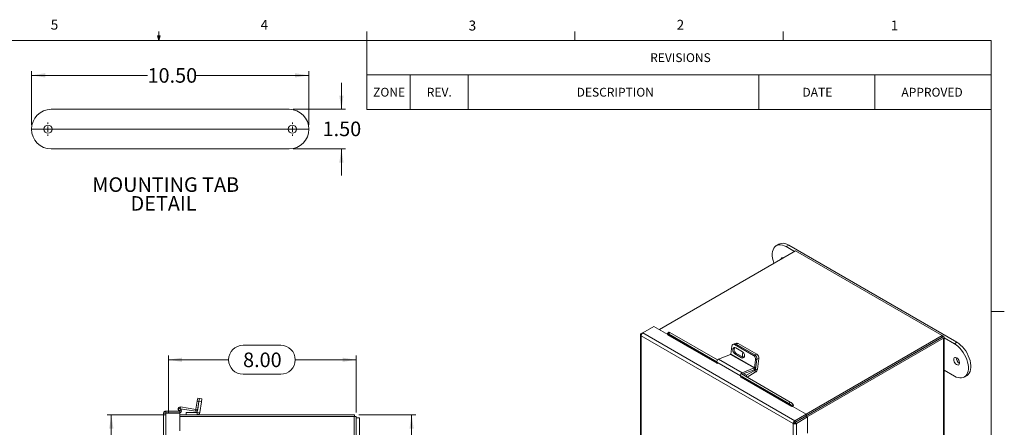
# Model space of a CAD drawing. Units: inches. Extents: x 0.4 to 16.6, y 0.2 to 10.8.
# Drawn here: x 7.2 to 16.5, y 7 to 10.8 of the extents above; entities that cross this region are included whole.
import ezdxf

# ---------------------------------------------------------------- set-up
doc = ezdxf.new("R2010")
doc.units = ezdxf.units.IN
doc.header["$MEASUREMENT"] = 0
doc.styles.add('SLDTEXTSTYLE1', font='TXT', dxfattribs={"width": 0.75})
doc.dimstyles.new('SLDDIMSTYLE0', dxfattribs={"dimtxt": 0.137795, "dimasz": 0.13, "dimexe": 0, "dimexo": 0.0625, "dimgap": 0.034449, "dimtad": 0, "dimtih": 1, "dimtoh": 1, "dimlfac": 4.5, "dimrnd": 1e-09, "dimzin": 12, "dimdsep": 46, "dimtxsty": 'SLDTEXTSTYLE1', "dimsah": 1, "dimcen": 0.09, "dimadec": 0, "dimazin": 3, "dimtfac": 1, "dimtofl": 0, "dimtmove": 0, "dimatfit": 3, "dimfxl": 1, "dimfrac": 2, "dimtolj": 1, "dimtzin": 12, "dimarcsym": 0})
doc.dimstyles.new('SLDDIMSTYLE3', dxfattribs={"dimtxt": 0.137795, "dimasz": 0.13, "dimexe": 0, "dimexo": 0.0625, "dimgap": 0.034449, "dimtad": 0, "dimtih": 1, "dimtoh": 1, "dimlfac": 4.5, "dimrnd": 1e-09, "dimzin": 4, "dimdsep": 46, "dimtxsty": 'SLDTEXTSTYLE1', "dimsah": 1, "dimcen": 0.09, "dimadec": 0, "dimazin": 1, "dimtfac": 1, "dimtofl": 0, "dimtmove": 0, "dimatfit": 3, "dimfxl": 1, "dimfrac": 2, "dimtolj": 1, "dimtzin": 12, "dimarcsym": 0})
doc.dimstyles.new('SLDDIMSTYLE6', dxfattribs={"dimtxt": 0.137795, "dimasz": 0.13, "dimexe": 0, "dimexo": 0.0625, "dimgap": 0.034449, "dimtad": 0, "dimtih": 1, "dimtoh": 1, "dimlfac": 4, "dimrnd": 1e-09, "dimzin": 4, "dimdsep": 46, "dimtxsty": 'SLDTEXTSTYLE1', "dimsah": 1, "dimcen": 0.09, "dimadec": 0, "dimazin": 1, "dimtfac": 1, "dimtofl": 0, "dimtmove": 0, "dimatfit": 3, "dimfxl": 1, "dimfrac": 2, "dimtolj": 1, "dimtzin": 12, "dimarcsym": 0})
doc.dimstyles.new('SLDDIMSTYLE7', dxfattribs={"dimtxt": 0.137795, "dimasz": 0.13, "dimexe": 0, "dimexo": 0.0625, "dimgap": 0.034449, "dimtad": 0, "dimtih": 1, "dimtoh": 1, "dimlfac": 4, "dimrnd": 1e-09, "dimzin": 4, "dimdsep": 46, "dimtxsty": 'SLDTEXTSTYLE1', "dimsah": 1, "dimcen": 0.09, "dimadec": 0, "dimazin": 1, "dimtfac": 1, "dimtmove": 0, "dimatfit": 0, "dimfxl": 1, "dimfrac": 2, "dimtolj": 1, "dimtzin": 12, "dimarcsym": 0})

# ---------------------------------------------------------------- blocks, each defined once
blk = doc.blocks.new('SW_TABLEANNOTATION_0')
at = {"color": 0, "linetype": 'Continuous', "lineweight": 0}
for p, q in [((0, 0), (0, -0.654)), ((5.9061, 0), (0, 0)), ((5.9061, -0.654), (5.9061, 0)), ((0, -0.327), (5.9061, -0.327)), ((0.4099, -0.327), (0.4099, -0.654)), ((0.9595, -0.327), (0.9595, -0.654)), ((3.7076, -0.327), (3.7076, -0.654)), ((4.8069, -0.327), (4.8069, -0.654)), ((0, -0.654), (5.9061, -0.654))]:
    blk.add_line(p, q, dxfattribs=at)
at = {"color": 0, "linetype": 'Continuous', "lineweight": 0, "attachment_point": 1, "style": 'SLDTEXTSTYLE1'}
for s, insert, char_height in [('REVISIONS', (2.6805, -0.1219), 0.08333), ('ZONE', (0.0591, -0.4489), 0.08333), ('REV.', (0.5668, -0.4489), 0.08333), ('DESCRIPTION', (1.9848, -0.4489), 0.083333), ('DATE', (4.1213, -0.4489), 0.08333), ('APPROVED', (5.0574, -0.4489), 0.08333)]:
    blk.add_mtext(s, dxfattribs=dict(at, insert=insert, char_height=char_height))
blk = doc.blocks.new('_D_8')
at = {"color": 7, "linetype": 'Continuous', "lineweight": 0}
for p, q in [((10.3924, 7.0987), (10.9325, 7.0987)), ((10.8931, 7.0987), (10.8931, 5.3532)), ((10.664, 5.3532), (11.1222, 5.3532)), ((11.1222, 5.0785), (10.664, 5.0785)), ((10.8931, 3.0987), (10.8931, 5.0785)), ((10.3924, 3.0987), (10.9325, 3.0987))]:
    blk.add_line(p, q, dxfattribs=at)
for centre, start, end in [((10.664, 5.2159), 90, 270), ((11.1222, 5.2159), 270, 90)]:
    blk.add_arc(centre, 0.1374, start, end, dxfattribs=at)
for points in [[(10.8931, 7.0987), (10.8731, 6.9687), (10.9131, 6.9687)], [(10.8931, 3.0987), (10.9131, 3.2287), (10.8731, 3.2287)]]:
    blk.add_solid(points, dxfattribs=at)
at = {"color": 7, "linetype": 'Continuous', "lineweight": 0, "insert": (10.664, 5.2841), "char_height": 0.1378, "attachment_point": 1, "style": 'SLDTEXTSTYLE1'}
blk.add_mtext('18.00', dxfattribs=at)
blk = doc.blocks.new('_D_9')
at = {"color": 7, "linetype": 'Continuous', "lineweight": 0}
for p, q in [((9.2984, 7.7568), (9.6548, 7.7568)), ((8.5918, 7.1215), (8.5918, 7.6588)), ((10.3696, 7.1215), (10.3696, 7.6588)), ((8.5918, 7.6194), (9.1611, 7.6194)), ((10.3696, 7.6194), (9.7922, 7.6194)), ((9.6548, 7.482), (9.2984, 7.482))]:
    blk.add_line(p, q, dxfattribs=at)
for centre, start, end in [((9.2984, 7.6194), 90, 270), ((9.6548, 7.6194), 270, 90)]:
    blk.add_arc(centre, 0.1374, start, end, dxfattribs=at)
for points in [[(8.5918, 7.6194), (8.7218, 7.5994), (8.7218, 7.6394)], [(10.3696, 7.6194), (10.2396, 7.6394), (10.2396, 7.5994)]]:
    blk.add_solid(points, dxfattribs=at)
at = {"color": 7, "linetype": 'Continuous', "lineweight": 0, "insert": (9.2984, 7.6876), "char_height": 0.1378, "attachment_point": 1, "style": 'SLDTEXTSTYLE1'}
blk.add_mtext('8.00', dxfattribs=at)
blk = doc.blocks.new('_D_10')
at = {"color": 1, "linetype": 'Continuous', "lineweight": 0}
for p, q in [((8.5691, 7.0987), (8.0127, 7.0987)), ((8.052, 7.0987), (8.052, 6.4862)), ((8.052, 5.3015), (8.052, 6.0487)), ((8.524, 5.3015), (8.0127, 5.3015))]:
    blk.add_line(p, q, dxfattribs=at)
for points in [[(8.052, 7.0987), (8.032, 6.9687), (8.072, 6.9687)], [(8.052, 5.3015), (8.072, 5.4315), (8.032, 5.4315)]]:
    blk.add_solid(points, dxfattribs=at)
at = {"color": 1, "linetype": 'Continuous', "lineweight": 0, "char_height": 0.1378, "attachment_point": 1, "style": 'SLDTEXTSTYLE1'}
for s, insert in [('8.09', (7.8739, 6.4451)), ('PADLOCK', (7.6103, 6.2263))]:
    blk.add_mtext(s, dxfattribs=dict(at, insert=insert))
blk = doc.blocks.new('_D_15')
at = {"color": 1, "linetype": 'Continuous', "lineweight": 0}
for p, q in [((7.2963, 9.8414), (7.2963, 10.3504)), ((9.9213, 9.8414), (9.9213, 10.3504)), ((7.2963, 10.311), (8.3944, 10.311)), ((9.9213, 10.311), (8.8526, 10.311))]:
    blk.add_line(p, q, dxfattribs=at)
for points in [[(7.2963, 10.311), (7.4263, 10.291), (7.4263, 10.331)], [(9.9213, 10.311), (9.7913, 10.331), (9.7913, 10.291)]]:
    blk.add_solid(points, dxfattribs=at)
at = {"color": 1, "linetype": 'Continuous', "lineweight": 0, "insert": (8.3944, 10.3793), "char_height": 0.1378, "attachment_point": 1, "style": 'SLDTEXTSTYLE1'}
blk.add_mtext('10.50', dxfattribs=at)
blk = doc.blocks.new('_D_16')
at = {"color": 1, "linetype": 'Continuous', "lineweight": 0}
for p, q in [((10.2291, 9.9895), (10.2291, 10.2395)), ((9.7731, 9.9895), (10.2685, 9.9895)), ((9.7731, 9.6145), (10.2685, 9.6145)), ((10.2291, 9.6145), (10.2291, 9.3645))]:
    blk.add_line(p, q, dxfattribs=at)
for points in [[(10.2291, 9.9895), (10.2491, 10.1195), (10.2091, 10.1195)], [(10.2291, 9.6145), (10.2091, 9.4845), (10.2491, 9.4845)]]:
    blk.add_solid(points, dxfattribs=at)
at = {"color": 1, "linetype": 'Continuous', "lineweight": 0, "insert": (10.051, 9.8734), "char_height": 0.1378, "attachment_point": 1, "style": 'SLDTEXTSTYLE1'}
blk.add_mtext('1.50', dxfattribs=at)
blk = doc.blocks.new('SW_NOTE_3')
at = {"color": 0, "linetype": 'Continuous', "lineweight": 0, "attachment_point": 1, "style": 'SLDTEXTSTYLE1'}
for s, insert, char_height in [('MOUNTING TAB', (0, 0.1776), 0.137795), ('DETAIL', (0.3617, -0.0005), 0.1378)]:
    blk.add_mtext(s, dxfattribs=dict(at, insert=insert, char_height=char_height))
blk = doc.blocks.new('SW_CENTERMARKSYMBOL_0')
at = {"color": 0, "linetype": 'Continuous', "lineweight": 0}
for p, q in [((-0.0492, 0), (-0.0637, 0)), ((0, 0), (-0.0246, 0)), ((0, 0.0492), (0, 0.0637)), ((0, 0), (0, 0.0246)), ((0, 0), (0, -0.0246)), ((0, 0), (0.0246, 0)), ((0.0492, 0), (0.0637, 0)), ((0, -0.0492), (0, -0.0637))]:
    blk.add_line(p, q, dxfattribs=at)
blk = doc.blocks.new('SW_CENTERMARKSYMBOL_1')
at = {"color": 0, "linetype": 'Continuous', "lineweight": 0}
for p, q in [((-0.0492, 0), (-0.0637, 0)), ((0, 0), (-0.0246, 0)), ((0, 0.0492), (0, 0.0637)), ((0, 0), (0, 0.0246)), ((0, 0), (0, -0.0246)), ((0, 0), (0.0246, 0)), ((0.0492, 0), (0.0637, 0)), ((0, -0.0492), (0, -0.0637))]:
    blk.add_line(p, q, dxfattribs=at)

msp = doc.modelspace()

# ---------------------------------------------------------------- linework, layer by layer
at = {"color": 7, "linetype": 'Continuous', "lineweight": 0}
for p, q in [((8.501, 10.6421), (8.501, 10.7269)), ((10.4698, 10.6421), (10.4698, 10.7269)), ((12.4385, 10.6421), (12.4385, 10.7269)), ((14.4073, 10.6421), (14.4073, 10.7269)), ((0.6263, 10.6421), (16.3763, 10.6421)), ((8.501, 10.6421), (8.4878, 10.684)), ((8.5136, 10.684), (8.4878, 10.684)), ((8.494, 10.684), (8.501, 10.6421)), ((8.501, 10.6421), (8.5136, 10.684)), ((8.5059, 10.684), (8.501, 10.6421)), ((16.3763, 0.3921), (16.3763, 10.6421)), ((16.3763, 8.0753), (16.5013, 8.0753))]:
    msp.add_line(p, q, dxfattribs=at)
at = {"color": 7, "linetype": 'Continuous', "lineweight": 15}
for p, q in [((9.7338, 9.9895), (7.4838, 9.9895)), ((7.4838, 9.6145), (9.7338, 9.6145)), ((14.3676, 8.7129), (14.3439, 8.6992)), ((14.4376, 8.6899), (14.4614, 8.7036)), ((14.4376, 8.6899), (14.5171, 8.644)), ((14.4614, 8.7036), (16.0524, 7.7852)), ((14.526, 8.6491), (13.2374, 7.9052)), ((15.9138, 7.848), (14.526, 8.6491)), ((13.0796, 7.874), (13.1855, 7.9352)), ((13.3169, 7.8593), (13.1855, 7.9352)), ((13.0587, 7.8567), (13.0587, 4.1519)), ((13.0652, 7.8657), (13.0796, 7.874)), ((13.0652, 7.8657), (13.0698, 7.863)), ((14.5036, 7.0161), (13.0652, 7.8465)), ((13.0652, 7.8465), (13.0652, 4.1441)), ((14.5202, 7.0424), (13.0796, 7.874)), ((13.3259, 7.8809), (13.3145, 7.8667)), ((13.3168, 7.8606), (13.3163, 7.8612)), ((13.3366, 7.8778), (13.3251, 7.8636)), ((13.3251, 7.8636), (13.7797, 7.6012)), ((13.3366, 7.8778), (13.7869, 7.6178)), ((14.6252, 7.1041), (15.9138, 7.848)), ((14.6261, 7.0894), (15.9138, 7.8327)), ((15.9115, 7.8314), (14.6261, 7.0894)), ((15.9115, 7.8314), (15.9247, 7.8238)), ((15.9138, 7.8327), (15.9138, 7.848)), ((15.9247, 7.8417), (15.9138, 7.848)), ((15.9311, 4.1888), (15.9311, 7.8327)), ((15.9311, 7.8277), (16.0286, 7.7714)), ((13.9134, 7.6734), (13.923, 7.7489)), ((13.9466, 7.7703), (13.9337, 7.7652)), ((13.9615, 7.7684), (13.9486, 7.7634)), ((13.9486, 7.7634), (14.128, 7.6598)), ((13.9674, 7.776), (13.9548, 7.771)), ((14.0232, 7.6961), (13.9596, 7.7328)), ((13.9615, 7.7684), (14.1409, 7.6649)), ((13.9823, 7.7741), (13.9642, 7.7669)), ((13.9642, 7.7669), (14.1409, 7.6649)), ((13.9823, 7.7741), (14.1591, 7.672)), ((15.9247, 7.8238), (14.6371, 7.0805)), ((15.9247, 7.8238), (15.9247, 4.1798)), ((16.0286, 7.7714), (16.0524, 7.7852)), ((13.9116, 7.6708), (13.7966, 7.6255)), ((13.9116, 7.6708), (14.1352, 7.5417)), ((14.1371, 7.5443), (13.9134, 7.6734)), ((13.9652, 7.6802), (13.9523, 7.6752)), ((13.9523, 7.6752), (14.0159, 7.6384)), ((14.0288, 7.6435), (13.9652, 7.6802)), ((14.0288, 7.6435), (14.0159, 7.6384)), ((14.128, 7.6598), (14.1409, 7.6649)), ((14.1409, 7.6649), (14.1591, 7.672)), ((13.78, 7.5953), (14.0036, 7.4662)), ((13.78, 7.5953), (13.7833, 7.5808)), ((13.7966, 7.6255), (14.0202, 7.4964)), ((14.1466, 7.6198), (14.1371, 7.5443)), ((14.1371, 7.5443), (14.15, 7.5494)), ((14.1596, 7.6249), (14.1466, 7.6198)), ((14.1596, 7.6249), (14.1468, 7.5243)), ((14.1596, 7.6249), (14.15, 7.5494)), ((14.1777, 7.6321), (14.1596, 7.6249)), ((14.1777, 7.6321), (14.1649, 7.5314)), ((14.0069, 7.4517), (14.0036, 7.4662)), ((14.0043, 7.4715), (14.4652, 7.2055)), ((14.0157, 7.4857), (14.4766, 7.2197)), ((14.0202, 7.4964), (14.1352, 7.5417)), ((14.0224, 7.4819), (14.1332, 7.5256)), ((14.0375, 7.4879), (14.0619, 7.4738)), ((14.0619, 7.4738), (14.1452, 7.5218)), ((14.0619, 7.4591), (14.0619, 7.4738)), ((14.0676, 7.4558), (14.1452, 7.5006)), ((14.1352, 7.5417), (14.1332, 7.5256)), ((14.1452, 7.5218), (14.1452, 7.5006)), ((14.1468, 7.5243), (14.1649, 7.5314)), ((16.0286, 7.4652), (15.9311, 7.5215)), ((16.1223, 7.4559), (16.1461, 7.4697)), ((8.865, 7.2276), (8.8529, 7.1514)), ((8.865, 7.2276), (8.8693, 7.255)), ((8.8812, 7.225), (8.865, 7.2276)), ((8.8812, 7.225), (8.8652, 7.1235)), ((8.8812, 7.225), (8.8692, 7.1489)), ((8.8693, 7.255), (8.8856, 7.2525)), ((8.8856, 7.2525), (8.8812, 7.225)), ((8.9041, 7.2214), (8.8812, 7.225)), ((8.8856, 7.2525), (8.9084, 7.2488)), ((8.9041, 7.2214), (8.888, 7.1199)), ((8.9084, 7.2488), (8.9041, 7.2214)), ((14.4652, 7.2055), (14.4766, 7.2197)), ((14.4908, 7.1785), (14.4935, 7.1801)), ((14.5031, 7.1969), (14.4917, 7.1827)), ((14.4917, 7.1827), (14.4921, 7.1821)), ((14.4921, 7.1821), (14.5036, 7.1963)), ((14.6261, 7.1036), (14.4935, 7.1801)), ((14.5031, 7.1969), (14.5036, 7.1963)), ((8.5468, 3.0824), (8.5468, 7.1129)), ((8.5663, 7.1324), (8.5663, 7.1158)), ((8.5663, 7.1324), (8.6995, 7.1324)), ((8.5663, 7.1158), (8.6995, 7.1158)), ((8.5663, 3.0811), (8.5663, 7.1142)), ((8.5663, 7.1142), (8.6995, 7.1142)), ((8.6893, 7.1324), (8.6852, 7.1503)), ((8.6861, 7.1556), (8.7004, 7.1639)), ((8.6972, 7.1364), (8.6861, 7.1556)), ((8.7115, 7.1447), (8.6972, 7.1364)), ((8.6972, 7.1364), (8.6977, 7.1354)), ((8.6977, 7.1354), (8.7121, 7.1437)), ((8.6995, 7.1324), (8.6995, 7.1158)), ((8.6995, 6.9475), (8.6995, 7.1142)), ((8.6995, 7.0987), (10.353, 7.0987)), ((10.3501, 7.0821), (8.6995, 7.0821)), ((8.7004, 7.1639), (8.7115, 7.1447)), ((8.7049, 7.1562), (8.8481, 7.1335)), ((8.706, 7.1727), (8.8506, 7.1498)), ((8.7115, 7.1447), (8.7121, 7.1437)), ((8.7585, 7.0987), (8.7585, 7.1218)), ((8.7585, 7.1218), (8.8632, 7.1218)), ((8.8506, 7.1498), (8.8481, 7.1335)), ((8.8529, 7.1514), (8.8692, 7.1489)), ((8.8632, 7.1218), (8.8632, 7.0987)), ((8.8652, 7.1235), (8.888, 7.1199)), ((10.3501, 7.0821), (10.3501, 3.1153)), ((10.3501, 7.0821), (10.3696, 7.0821)), ((10.353, 7.0821), (10.353, 7.0987)), ((10.3696, 7.0821), (10.3696, 7.0709)), ((14.5202, 7.0424), (14.6261, 7.1036)), ((14.5202, 7.0271), (14.6261, 7.0883)), ((14.5214, 7.025), (14.6273, 7.0861)), ((14.6261, 7.1036), (14.6261, 7.0883)), ((14.6406, 7.0785), (14.6273, 7.0861)), ((10.3696, 7.0709), (10.3995, 7.0709)), ((10.3696, 7.0709), (10.3696, 6.7376)), ((10.3995, 7.0709), (10.3995, 6.7376)), ((14.5168, 7.0238), (14.5036, 7.0161)), ((14.5036, 3.3137), (14.5036, 7.0161)), ((14.5202, 7.0424), (14.5202, 7.0271)), ((14.5346, 7.0174), (14.5214, 7.025)), ((14.5346, 7.0174), (14.6406, 7.0785)), ((14.5346, 3.3125), (14.5346, 7.0174)), ((14.6406, 6.9254), (14.6406, 7.0785))]:
    msp.add_line(p, q, dxfattribs=at)
at = {"color": 1, "linetype": 'Continuous', "lineweight": 0}
msp.add_line((7.2963, 9.802), (9.9213, 9.802), dxfattribs=at)
at = {"color": 8, "linetype": 'Continuous', "lineweight": 15}
for p, q in [((13.3154, 7.857), (13.7817, 7.5878)), ((13.7805, 7.5928), (13.3168, 7.8606)), ((15.9138, 7.8354), (15.9247, 7.8417)), ((14.0064, 7.4686), (14.0036, 7.4662)), ((14.0122, 7.4548), (14.4908, 7.1785)), ((14.4921, 7.1821), (14.0136, 7.4583)), ((14.0186, 7.4841), (14.0202, 7.4964)), ((14.1361, 7.5271), (14.1452, 7.5218)), ((14.1468, 7.5243), (14.1386, 7.529)), ((8.6887, 7.1511), (8.6852, 7.1503)), ((8.7037, 7.1582), (8.706, 7.1727)), ((14.5292, 7.0324), (14.5317, 7.0309))]:
    msp.add_line(p, q, dxfattribs=at)
at = {"color": 7, "linetype": 'Continuous', "lineweight": 15, "flags": 128}
for points in [[(14.3211, 8.5309), (14.3199, 8.5343), (14.3127, 8.5576), (14.3078, 8.5806), (14.3053, 8.6027), (14.3053, 8.6236), (14.3078, 8.6429), (14.3127, 8.6602), (14.3199, 8.6752), (14.3293, 8.6876), (14.3407, 8.6972), (14.3539, 8.7039), (14.3687, 8.7074), (14.3848, 8.7077), (14.4018, 8.7049), (14.4195, 8.6989), (14.4376, 8.6899)], [(14.3676, 8.7129), (14.3777, 8.7176), (14.3925, 8.7211), (14.4085, 8.7214), (14.4256, 8.7186), (14.4433, 8.7126), (14.4614, 8.7036)], [(13.3251, 7.8636), (13.3219, 7.8653), (13.3191, 7.8665), (13.3168, 7.8671), (13.3152, 7.8671), (13.3144, 7.8665), (13.3143, 7.8653), (13.3149, 7.8635), (13.3163, 7.8612)], [(13.9596, 7.7328), (13.9514, 7.7357), (13.9437, 7.7348), (13.9375, 7.7301), (13.9335, 7.7223), (13.9322, 7.7123), (13.9338, 7.7013), (13.9381, 7.6906), (13.9445, 7.6815), (13.9523, 7.6752)], [(13.9652, 7.6802), (13.9574, 7.6866), (13.951, 7.6957), (13.9467, 7.7064), (13.9452, 7.7174), (13.9464, 7.7274), (13.9504, 7.7352), (13.9509, 7.7358)], [(16.0286, 7.7714), (16.0466, 7.7596), (16.0644, 7.7451), (16.0814, 7.7283), (16.0975, 7.7094), (16.1123, 7.6888), (16.1255, 7.6669), (16.1369, 7.6441), (16.1463, 7.6208), (16.1535, 7.5975), (16.1584, 7.5745), (16.1609, 7.5524), (16.1609, 7.5315), (16.1584, 7.5122), (16.1535, 7.4949), (16.1463, 7.4799), (16.1369, 7.4675), (16.1255, 7.4579), (16.1123, 7.4513), (16.0975, 7.4477), (16.0814, 7.4474), (16.0644, 7.4503), (16.0466, 7.4562), (16.0286, 7.4652)], [(16.0524, 7.7852), (16.0704, 7.7733), (16.0881, 7.7588), (16.1052, 7.742), (16.1212, 7.7231), (16.136, 7.7025), (16.1493, 7.6806), (16.1607, 7.6578), (16.1701, 7.6345), (16.1773, 7.6112), (16.1822, 7.5883), (16.1846, 7.5661), (16.1846, 7.5452), (16.1822, 7.526), (16.1773, 7.5087), (16.1701, 7.4937), (16.1607, 7.4812), (16.1493, 7.4716), (16.1461, 7.4697)], [(14.0159, 7.6384), (14.0242, 7.6355), (14.0318, 7.6365), (14.038, 7.6411), (14.042, 7.6489), (14.0433, 7.6589), (14.0417, 7.67), (14.0374, 7.6806), (14.031, 7.6897), (14.0232, 7.6961)], [(14.0322, 7.6884), (14.0281, 7.6848), (14.0243, 7.6775), (14.0231, 7.668), (14.0246, 7.6576), (14.0286, 7.6476), (14.0323, 7.6419)], [(14.0376, 7.6406), (14.0371, 7.6406), (14.0288, 7.6435)], [(14.0428, 7.6645), (14.0428, 7.6648), (14.0417, 7.6701)], [(16.023, 7.6215), (16.0242, 7.6114), (16.0278, 7.6008), (16.0334, 7.5906), (16.0406, 7.5817), (16.0486, 7.5749), (16.0568, 7.5709), (16.0645, 7.5699), (16.071, 7.5721), (16.0756, 7.5773), (16.078, 7.585), (16.078, 7.5945), (16.0756, 7.605), (16.071, 7.6156), (16.0645, 7.6253), (16.0568, 7.6332), (16.0486, 7.6386), (16.0406, 7.6411), (16.0334, 7.6405), (16.0278, 7.6368), (16.0242, 7.6303), (16.023, 7.6215)]]:
    msp.add_lwpolyline(points, dxfattribs=at)
at = {"color": 7, "linetype": 'Continuous', "lineweight": 15}
for centre in [(7.4525, 9.802), (9.765, 9.802)]:
    msp.add_circle(centre, 0.0391, dxfattribs=at)
for centre, radius, start, end in [((7.4838, 9.802), 0.1875, 90, 270), ((9.7338, 9.802), 0.1875, 270, 90), ((14.4043, 8.569), 0.0162, 61.75381, 178.24081), ((13.3139, 7.8596), 0.00296, 298.81019, 18.77845), ((13.3281, 7.8684), 0.0127, 47.89856, 99.75907), ((15.9213, 7.8327), 0.00957, 290.78342, 69.21658), ((13.9396, 7.7494), 0.0166, 57.13453, 181.81193), ((13.9521, 7.7543), 0.017, 56.51574, 109.17943), ((13.973, 7.7599), 0.017, 56.51574, 109.17943), ((13.9101, 7.6738), 0.00338, 296.91256, 352.63722), ((14.1044, 7.6244), 0.0425, 353.79625, 56.22537), ((14.1173, 7.6295), 0.0425, 353.79625, 56.22537), ((14.1354, 7.6367), 0.0425, 353.79625, 56.22537), ((13.8097, 7.5986), 0.0299, 115.9871, 186.32305), ((14.1191, 7.5534), 0.0311, 296.91256, 352.63722), ((16.1035, 7.6361), 0.0566, 176.69268, 243.30194), ((14.0333, 7.4695), 0.0299, 115.9871, 186.32305), ((14.1337, 7.5447), 0.00338, 296.91256, 352.63722), ((14.1212, 7.5377), 0.0441, 302.89222, 351.9042), ((14.1433, 7.5248), 0.00352, 302.89222, 351.9042), ((14.4173, 7.123), 0.0954, 38.77055, 59.89559), ((14.4288, 7.1372), 0.0954, 38.77055, 59.89559), ((14.4893, 7.1811), 0.00296, 298.81019, 18.77845), ((14.4832, 7.1875), 0.0222, 326.86556, 23.40243), ((8.7031, 7.1545), 0.0184, 81, 193), ((8.696, 7.1344), 0.002, 270, 30), ((8.696, 7.1344), 0.0186, 280.73355, 30), ((8.851, 7.1517), 0.0184, 261, 351), ((8.851, 7.1517), 0.002, 261, 351), ((8.8632, 7.1238), 0.002, 270, 351), ((8.8632, 7.1238), 0.0251, 270, 351)]:
    msp.add_arc(centre, radius, start, end, dxfattribs=at)
for points in [[(13.0652, 7.8657), (13.0634, 7.8642), (13.0598, 7.8614), (13.0582, 7.8561), (13.0598, 7.8508), (13.0634, 7.848), (13.0652, 7.8465)], [(13.0652, 7.8465), (13.0653, 7.8491), (13.0656, 7.8541), (13.0689, 7.8623), (13.0738, 7.8695), (13.0777, 7.8725), (13.0796, 7.874)], [(8.5663, 7.1324), (8.5637, 7.1321), (8.5586, 7.1315), (8.5522, 7.127), (8.5477, 7.1206), (8.5471, 7.1155), (8.5468, 7.1129)], [(8.5468, 7.1129), (8.5471, 7.113), (8.5477, 7.1132), (8.5522, 7.1136), (8.5586, 7.1139), (8.5637, 7.1141), (8.5663, 7.1142)], [(14.5202, 7.0424), (14.518, 7.041), (14.5138, 7.0382), (14.5084, 7.0313), (14.5046, 7.0234), (14.5039, 7.0186), (14.5036, 7.0161)], [(14.5036, 7.0161), (14.5059, 7.0152), (14.5104, 7.0133), (14.5191, 7.0127), (14.5278, 7.0139), (14.5323, 7.0162), (14.5346, 7.0174)], [(14.5202, 7.0271), (14.5198, 7.027), (14.519, 7.0267), (14.518, 7.0258), (14.5172, 7.0247), (14.5169, 7.0241), (14.5168, 7.0238)], [(14.5168, 7.0238), (14.5171, 7.0237), (14.5178, 7.0236), (14.5191, 7.0238), (14.5204, 7.0242), (14.5211, 7.0247), (14.5214, 7.025)]]:
    msp.add_open_spline(points, degree=3, dxfattribs=at)
msp.add_open_spline([(8.5663, 7.1158), (8.5659, 7.1157), (8.5652, 7.1157), (8.5642, 7.115), (8.5638, 7.1144), (8.5637, 7.1141)], degree=3, knots=[0, 0, 0, 0, 0.345244, 0.690487, 1, 1, 1, 1], dxfattribs=at)

# ---------------------------------------------------------------- block references
at = {"color": 7, "linetype": 'Continuous', "lineweight": 0}
msp.add_blockref('SW_TABLEANNOTATION_0', (10.4701, 10.6421), dxfattribs=at)
at = {"color": 1, "linetype": 'Continuous', "lineweight": 0}
for name, p in [('SW_CENTERMARKSYMBOL_0', (7.4525, 9.802)), ('SW_CENTERMARKSYMBOL_1', (9.765, 9.802)), ('SW_NOTE_3', (7.872, 9.1685))]:
    msp.add_blockref(name, p, dxfattribs=at)

# ---------------------------------------------------------------- texts
at = {"color": 7, "linetype": 'Continuous', "lineweight": 0, "char_height": 0.0938, "attachment_point": 1, "style": 'SLDTEXTSTYLE1'}
for s, insert in [('5', (7.4787, 10.8373)), ('4', (9.4643, 10.8357)), ('3', (11.4327, 10.8295)), ('2', (13.401, 10.8362)), ('1', (15.4274, 10.8301))]:
    msp.add_mtext(s, dxfattribs=dict(at, insert=insert))

# ---------------------------------------------------------------- dimensions: what is measured, and where the dimension line sits
at = {"color": 1, "linetype": 'Continuous', "lineweight": 0}
dim = msp.add_linear_dim(base=(9.9213, 10.311), p1=(7.2963, 9.802), p2=(9.9213, 9.802), dimstyle='SLDDIMSTYLE6', dxfattribs=at)
dim.commit()
dim.dimension.update_dxf_attribs({"geometry": '_D_15', "text_midpoint": (8.6235, 10.311), "dimtype": 160})
dim = msp.add_linear_dim(base=(10.2291, 9.6145), p1=(9.7338, 9.9895), p2=(9.7338, 9.6145), angle=90, dimstyle='SLDDIMSTYLE7', dxfattribs=at)
dim.commit()
dim.dimension.update_dxf_attribs({"geometry": '_D_16', "text_midpoint": (10.2291, 9.8052), "dimtype": 160})
at = {"color": 7, "linetype": 'Continuous', "lineweight": 0}
dim = msp.add_linear_dim(base=(10.3696, 7.6194), p1=(8.5918, 7.0821), p2=(10.3696, 7.0821), dimstyle='SLDDIMSTYLE3', dxfattribs=at)
dim.commit()
dim.dimension.update_dxf_attribs({"geometry": '_D_9', "text_midpoint": (9.4766, 7.6194), "dimtype": 160})
at = {"color": 1, "linetype": 'Continuous', "lineweight": 0}
dim = msp.add_linear_dim(base=(8.052, 7.0987), p1=(8.5634, 5.3015), p2=(8.6084, 7.0987), angle=90, text='<>\\PPADLOCK', dimstyle='SLDDIMSTYLE0', dxfattribs=at)
dim.commit()
dim.dimension.update_dxf_attribs({"geometry": '_D_10', "text_midpoint": (8.052, 6.2674), "dimtype": 160})
at = {"color": 7, "linetype": 'Continuous', "lineweight": 0}
dim = msp.add_linear_dim(base=(10.8931, 3.0987), p1=(10.353, 7.0987), p2=(10.353, 3.0987), angle=90, dimstyle='SLDDIMSTYLE3', dxfattribs=at)
dim.commit()
dim.dimension.update_dxf_attribs({"geometry": '_D_8', "text_midpoint": (10.8931, 5.2159), "dimtype": 160})

doc.saveas('drawing.dxf')
